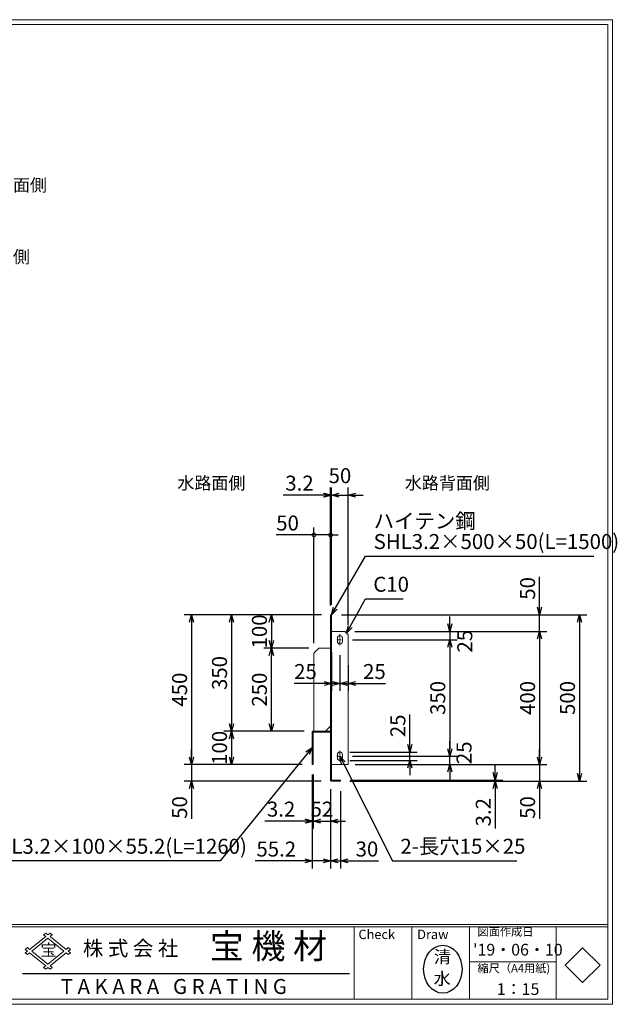
# Model space of a CAD drawing. Units: millimetres. Extents: x 24433 to 28632, y -79851 to -76891.
# Drawn here: x 26835 to 28632, y -79851 to -76891 of the extents above; entities that cross this region are included whole.
import ezdxf

# ---------------------------------------------------------------- set-up
doc = ezdxf.new("R2010")
doc.units = ezdxf.units.MM
doc.linetypes.add('CENTER', pattern=[10, 6.25, -1.25, 1.25, -1.25])
for name, color, linetype, lineweight in [('ゴム', 51, 'Continuous', 13), ('受け枠', 3, 'Continuous', 9), ('寸法線', 2, 'Continuous', 9), ('本体', 7, 'Continuous', 13), ('枠寸法', 31, 'Continuous', 9)]:
    doc.layers.add(name, color=color, linetype=linetype, lineweight=lineweight)
doc.layers.add('外枠', color=7, linetype='Continuous')
doc.dimstyles.new('ISO-25', dxfattribs={"dimscale": 15, "dimtxt": 3, "dimasz": 1.5, "dimexe": 1.5, "dimexo": 2, "dimgap": 0.5, "dimtad": 1, "dimdsep": 46, "dimtxsty": 'Standard', "dimblk": 'OPEN30', "dimcen": 2.5, "dimadec": 0, "dimazin": 0, "dimtfac": 1, "dimtmove": 0, "dimatfit": 0, "dimldrblk": 'OPEN30', "dimfxl": 1, "dimarcsym": 0})

# ---------------------------------------------------------------- blocks, each defined once
blk = doc.blocks.new('清水')
at = {"layer": '外枠', "linetype": 'Continuous'}
blk.add_ellipse((62, -85), major_axis=(0, -48.1), ratio=0.8, dxfattribs=at)
at = {"layer": '外枠', "linetype": 'Continuous', "char_height": 25, "attachment_point": 1}
for s, insert, width in [('{\\fHG正楷書体-PRO|b0|i0|c128|p65;清}', (44, -47.7), 37.861), ('{\\fHG正楷書体-PRO|b0|i0|c128|p65;水}', (43.6, -91.3), 38.034)]:
    blk.add_mtext(s, dxfattribs=dict(at, insert=insert, width=width))
blk = doc.blocks.new('_Open30')
at = {"color": 0, "linetype": 'ByBlock', "lineweight": -2}
for p, q in [((-1, 0.27), (0, 0)), ((0, 0), (-1, -0.27)), ((0, 0), (-1, 0))]:
    blk.add_line(p, q, dxfattribs=at)
blk = doc.blocks.new('*D171')
at = {"layer": 'Defpoints', "color": 0, "ltscale": 3}
for p in [(27773, -78679.8), (27351.8, -79129.8), (27714.6, -79129.8)]:
    blk.add_point(p, dxfattribs=at)
at = {"layer": '枠寸法', "color": 0, "lineweight": -2, "ltscale": 3}
for p, q in [((27743, -78679.8), (27329.3, -78679.8)), ((27351.8, -78702.3), (27351.8, -79107.3)), ((27684.6, -79129.8), (27329.3, -79129.8))]:
    blk.add_line(p, q, dxfattribs=at)
at = {"layer": '枠寸法', "color": 0, "lineweight": -2, "ltscale": 3, "xscale": 22.5, "yscale": 22.5, "zscale": 22.5}
for p, rotation in [((27351.8, -78679.8), 90), ((27351.8, -79129.8), 270)]:
    blk.add_blockref('_Open30', p, dxfattribs=dict(at, rotation=rotation))
at = {"layer": '枠寸法', "color": 0, "ltscale": 3, "insert": (27321.8, -78904.8), "char_height": 45, "attachment_point": 5, "rotation": 90}
blk.add_mtext('450', dxfattribs=at)
blk = doc.blocks.new('*D172')
at = {"layer": 'Defpoints', "color": 0, "ltscale": 3}
for p in [(27773, -78679.8), (27471.8, -79029.8), (27720.8, -79029.8)]:
    blk.add_point(p, dxfattribs=at)
at = {"layer": '枠寸法', "color": 0, "lineweight": -2, "ltscale": 3}
for p, q in [((27743, -78679.8), (27449.3, -78679.8)), ((27471.8, -78702.3), (27471.8, -79007.3)), ((27690.8, -79029.8), (27449.3, -79029.8))]:
    blk.add_line(p, q, dxfattribs=at)
at = {"layer": '枠寸法', "color": 0, "lineweight": -2, "ltscale": 3, "xscale": 22.5, "yscale": 22.5, "zscale": 22.5}
for p, rotation in [((27471.8, -78679.8), 90), ((27471.8, -79029.8), 270)]:
    blk.add_blockref('_Open30', p, dxfattribs=dict(at, rotation=rotation))
at = {"layer": '枠寸法', "color": 0, "ltscale": 3, "insert": (27441.8, -78854.8), "char_height": 45, "attachment_point": 5, "rotation": 90}
blk.add_mtext('350', dxfattribs=at)
blk = doc.blocks.new('*D173')
at = {"layer": 'Defpoints', "color": 0, "ltscale": 3}
for p in [(27720.8, -79029.8), (27471.8, -79129.8), (27714.6, -79129.8)]:
    blk.add_point(p, dxfattribs=at)
at = {"layer": '枠寸法', "color": 0, "lineweight": -2, "ltscale": 3}
for p, q in [((27690.8, -79029.8), (27449.3, -79029.8)), ((27471.8, -79052.3), (27471.8, -79107.3)), ((27684.6, -79129.8), (27449.3, -79129.8))]:
    blk.add_line(p, q, dxfattribs=at)
at = {"layer": '枠寸法', "color": 0, "lineweight": -2, "ltscale": 3, "xscale": 22.5, "yscale": 22.5, "zscale": 22.5}
for p, rotation in [((27471.8, -79029.8), 90), ((27471.8, -79129.8), 270)]:
    blk.add_blockref('_Open30', p, dxfattribs=dict(at, rotation=rotation))
at = {"layer": '枠寸法', "color": 0, "ltscale": 3, "insert": (27441.8, -79079.8), "char_height": 45, "attachment_point": 5, "rotation": 90}
blk.add_mtext('100', dxfattribs=at)
blk = doc.blocks.new('*D174')
at = {"layer": 'Defpoints', "color": 0, "ltscale": 3}
for p in [(27799.8, -79176.6), (27799.8, -79179.8), (28264.8, -79179.8)]:
    blk.add_point(p, dxfattribs=at)
at = {"layer": '枠寸法', "color": 0, "lineweight": -2, "ltscale": 3}
for p, q in [((28264.8, -79154.1), (28264.8, -79131.6)), ((27829.8, -79176.6), (28287.3, -79176.6)), ((28264.8, -79176.6), (28264.8, -79179.8)), ((27829.8, -79179.8), (28287.3, -79179.8)), ((28264.8, -79202.3), (28264.8, -79321.8))]:
    blk.add_line(p, q, dxfattribs=at)
at = {"layer": '枠寸法', "color": 0, "lineweight": -2, "ltscale": 3, "xscale": 22.5, "yscale": 22.5, "zscale": 22.5}
for p, rotation in [((28264.8, -79176.6), 270), ((28264.8, -79179.8), 90)]:
    blk.add_blockref('_Open30', p, dxfattribs=dict(at, rotation=rotation))
at = {"layer": '枠寸法', "color": 0, "ltscale": 3, "insert": (28234.8, -79273.3), "char_height": 45, "attachment_point": 5, "rotation": 90}
blk.add_mtext('3.2', dxfattribs=at)
blk = doc.blocks.new('*D175')
at = {"layer": 'Defpoints', "color": 0, "ltscale": 3}
for p in [(27773, -78679.8), (27797.3, -79179.8), (28518, -79179.8)]:
    blk.add_point(p, dxfattribs=at)
at = {"layer": '枠寸法', "color": 0, "lineweight": -2, "ltscale": 3}
for p, q in [((27803, -78679.8), (28540.5, -78679.8)), ((28518, -78702.3), (28518, -79157.3)), ((27827.3, -79179.8), (28540.5, -79179.8))]:
    blk.add_line(p, q, dxfattribs=at)
at = {"layer": '枠寸法', "color": 0, "lineweight": -2, "ltscale": 3, "xscale": 22.5, "yscale": 22.5, "zscale": 22.5}
for p, rotation in [((28518, -78679.8), 90), ((28518, -79179.8), 270)]:
    blk.add_blockref('_Open30', p, dxfattribs=dict(at, rotation=rotation))
at = {"layer": '枠寸法', "color": 0, "ltscale": 3, "insert": (28488, -78929.8), "char_height": 45, "attachment_point": 5, "rotation": 90}
blk.add_mtext('500', dxfattribs=at)
blk = doc.blocks.new('*D176')
at = {"layer": 'Defpoints', "color": 0, "ltscale": 3}
for p in [(27714.6, -79129.8), (27769.8, -79175.8), (27714.6, -79419.8)]:
    blk.add_point(p, dxfattribs=at)
at = {"layer": '枠寸法', "color": 0, "lineweight": -2, "ltscale": 3}
for p, q in [((27714.6, -79159.8), (27714.6, -79442.3)), ((27769.8, -79205.8), (27769.8, -79442.3)), ((27692.1, -79419.8), (27543.4, -79419.8)), ((27769.8, -79419.8), (27714.6, -79419.8)), ((27792.3, -79419.8), (27814.8, -79419.8))]:
    blk.add_line(p, q, dxfattribs=at)
at = {"layer": '枠寸法', "color": 0, "lineweight": -2, "ltscale": 3, "xscale": 22.5, "yscale": 22.5, "zscale": 22.5}
blk.add_blockref('_Open30', (27714.6, -79419.8), dxfattribs=at)
at = {"layer": '枠寸法', "color": 0, "lineweight": -2, "ltscale": 3, "xscale": 22.5, "yscale": 22.5, "zscale": 22.5, "rotation": 180}
blk.add_blockref('_Open30', (27769.8, -79419.8), dxfattribs=at)
at = {"layer": '枠寸法', "color": 0, "ltscale": 3, "insert": (27606.5, -79389.8), "char_height": 45, "attachment_point": 5}
blk.add_mtext('55.2', dxfattribs=at)
blk = doc.blocks.new('*D177')
at = {"layer": 'Defpoints', "color": 0, "ltscale": 3}
for p in [(27769.8, -79175.8), (27799.8, -79179.8), (27799.8, -79419.8)]:
    blk.add_point(p, dxfattribs=at)
at = {"layer": '枠寸法', "color": 0, "lineweight": -2, "ltscale": 3}
for p, q in [((27769.8, -79205.8), (27769.8, -79442.3)), ((27799.8, -79209.8), (27799.8, -79442.3)), ((27747.3, -79419.8), (27724.8, -79419.8)), ((27769.8, -79419.8), (27799.8, -79419.8)), ((27822.3, -79419.8), (27913.5, -79419.8))]:
    blk.add_line(p, q, dxfattribs=at)
at = {"layer": '枠寸法', "color": 0, "lineweight": -2, "ltscale": 3, "xscale": 22.5, "yscale": 22.5, "zscale": 22.5}
blk.add_blockref('_Open30', (27769.8, -79419.8), dxfattribs=at)
at = {"layer": '枠寸法', "color": 0, "lineweight": -2, "ltscale": 3, "xscale": 22.5, "yscale": 22.5, "zscale": 22.5, "rotation": 180}
blk.add_blockref('_Open30', (27799.8, -79419.8), dxfattribs=at)
at = {"layer": '枠寸法', "color": 0, "ltscale": 3, "insert": (27879.2, -79389.8), "char_height": 45, "attachment_point": 5}
blk.add_mtext('30', dxfattribs=at)
blk = doc.blocks.new('*D180')
at = {"layer": 'Defpoints', "color": 0, "ltscale": 3}
for p in [(27714.6, -79129.8), (27717.8, -79129.8), (27714.6, -79299.8)]:
    blk.add_point(p, dxfattribs=at)
at = {"layer": '枠寸法', "color": 0, "lineweight": -2, "ltscale": 3}
for p, q in [((27714.6, -79159.8), (27714.6, -79322.3)), ((27717.8, -79159.8), (27717.8, -79322.3)), ((27692.1, -79299.8), (27572.6, -79299.8)), ((27717.8, -79299.8), (27714.6, -79299.8)), ((27740.3, -79299.8), (27762.8, -79299.8))]:
    blk.add_line(p, q, dxfattribs=at)
at = {"layer": '枠寸法', "color": 0, "lineweight": -2, "ltscale": 3, "xscale": 22.5, "yscale": 22.5, "zscale": 22.5}
blk.add_blockref('_Open30', (27714.6, -79299.8), dxfattribs=at)
at = {"layer": '枠寸法', "color": 0, "lineweight": -2, "ltscale": 3, "xscale": 22.5, "yscale": 22.5, "zscale": 22.5, "rotation": 180}
blk.add_blockref('_Open30', (27717.8, -79299.8), dxfattribs=at)
at = {"layer": '枠寸法', "color": 0, "ltscale": 3, "insert": (27621.1, -79269.8), "char_height": 45, "attachment_point": 5}
blk.add_mtext('3.2', dxfattribs=at)
blk = doc.blocks.new('*D181')
at = {"layer": 'Defpoints', "color": 0, "ltscale": 3}
for p in [(27717.8, -79129.8), (27769.8, -79173.8), (27769.8, -79299.8)]:
    blk.add_point(p, dxfattribs=at)
at = {"layer": '枠寸法', "color": 0, "lineweight": -2, "ltscale": 3}
for p, q in [((27717.8, -79159.8), (27717.8, -79322.3)), ((27769.8, -79203.8), (27769.8, -79322.3)), ((27695.3, -79299.8), (27672.8, -79299.8)), ((27717.8, -79299.8), (27769.8, -79299.8)), ((27792.3, -79299.8), (27814.8, -79299.8))]:
    blk.add_line(p, q, dxfattribs=at)
at = {"layer": '枠寸法', "color": 0, "lineweight": -2, "ltscale": 3, "xscale": 22.5, "yscale": 22.5, "zscale": 22.5}
blk.add_blockref('_Open30', (27717.8, -79299.8), dxfattribs=at)
at = {"layer": '枠寸法', "color": 0, "lineweight": -2, "ltscale": 3, "xscale": 22.5, "yscale": 22.5, "zscale": 22.5, "rotation": 180}
blk.add_blockref('_Open30', (27769.8, -79299.8), dxfattribs=at)
at = {"layer": '枠寸法', "color": 0, "ltscale": 3, "insert": (27743.8, -79269.8), "char_height": 45, "attachment_point": 5}
blk.add_mtext('52', dxfattribs=at)
blk = doc.blocks.new('*D182')
at = {"layer": 'Defpoints', "color": 0, "ltscale": 3}
for p in [(27823, -78319.8), (27773, -78679.8), (27823, -78739.8)]:
    blk.add_point(p, dxfattribs=at)
at = {"layer": '枠寸法', "color": 0, "lineweight": -2, "ltscale": 3}
for p, q in [((27773, -78649.8), (27773, -78297.3)), ((27823, -78709.8), (27823, -78297.3)), ((27750.5, -78319.8), (27728, -78319.8)), ((27773, -78319.8), (27823, -78319.8)), ((27845.5, -78319.8), (27868, -78319.8))]:
    blk.add_line(p, q, dxfattribs=at)
at = {"layer": '枠寸法', "color": 0, "lineweight": -2, "ltscale": 3, "xscale": 22.5, "yscale": 22.5, "zscale": 22.5}
blk.add_blockref('_Open30', (27773, -78319.8), dxfattribs=at)
at = {"layer": '枠寸法', "color": 0, "lineweight": -2, "ltscale": 3, "xscale": 22.5, "yscale": 22.5, "zscale": 22.5, "rotation": 180}
blk.add_blockref('_Open30', (27823, -78319.8), dxfattribs=at)
at = {"layer": '枠寸法', "color": 0, "ltscale": 3, "insert": (27798, -78267.4), "char_height": 45, "attachment_point": 5}
blk.add_mtext('50', dxfattribs=at)
blk = doc.blocks.new('*D183')
at = {"layer": 'Defpoints', "color": 0, "ltscale": 3}
for p in [(27773, -78679.8), (28398, -78679.8), (27813, -78729.8)]:
    blk.add_point(p, dxfattribs=at)
at = {"layer": '枠寸法', "color": 0, "lineweight": -2, "ltscale": 3}
for p, q in [((28398, -78657.3), (28398, -78566.1)), ((27803, -78679.8), (28420.5, -78679.8)), ((28398, -78729.8), (28398, -78679.8)), ((27843, -78729.8), (28420.5, -78729.8)), ((28398, -78752.3), (28398, -78774.8))]:
    blk.add_line(p, q, dxfattribs=at)
at = {"layer": '枠寸法', "color": 0, "lineweight": -2, "ltscale": 3, "xscale": 22.5, "yscale": 22.5, "zscale": 22.5}
for p, rotation in [((28398, -78679.8), 270), ((28398, -78729.8), 90)]:
    blk.add_blockref('_Open30', p, dxfattribs=dict(at, rotation=rotation))
at = {"layer": '枠寸法', "color": 0, "ltscale": 3, "insert": (28368, -78600.4), "char_height": 45, "attachment_point": 5, "rotation": 90}
blk.add_mtext('50', dxfattribs=at)
blk = doc.blocks.new('*D184')
at = {"layer": 'Defpoints', "color": 0, "ltscale": 3}
for p in [(27813, -78729.8), (27823, -79129.8), (28398, -79129.8)]:
    blk.add_point(p, dxfattribs=at)
at = {"layer": '枠寸法', "color": 0, "lineweight": -2, "ltscale": 3}
for p, q in [((27843, -78729.8), (28420.5, -78729.8)), ((28398, -78752.3), (28398, -79107.3)), ((27853, -79129.8), (28420.5, -79129.8))]:
    blk.add_line(p, q, dxfattribs=at)
at = {"layer": '枠寸法', "color": 0, "lineweight": -2, "ltscale": 3, "xscale": 22.5, "yscale": 22.5, "zscale": 22.5}
for p, rotation in [((28398, -78729.8), 90), ((28398, -79129.8), 270)]:
    blk.add_blockref('_Open30', p, dxfattribs=dict(at, rotation=rotation))
at = {"layer": '枠寸法', "color": 0, "ltscale": 3, "insert": (28368, -78929.8), "char_height": 45, "attachment_point": 5, "rotation": 90}
blk.add_mtext('400', dxfattribs=at)
blk = doc.blocks.new('_DotSmall')
at = {"layer": '本体', "color": 0, "linetype": 'Continuous', "const_width": 0.5}
blk.add_lwpolyline([(-0.0625, 0, 1), (0.0625, 0, 1)], format="xyb", close=True, dxfattribs=at)
blk = doc.blocks.new('*D187')
at = {"layer": 'Defpoints', "color": 0, "ltscale": 3}
for p in [(27719.8, -78439.8), (27769.8, -78681.8), (27719.8, -78794.8)]:
    blk.add_point(p, dxfattribs=at)
at = {"layer": 'ゴム', "color": 0, "lineweight": -2, "ltscale": 3}
for p, q in [((27719.8, -78764.8), (27719.8, -78417.3)), ((27769.8, -78651.8), (27769.8, -78417.3)), ((27719.8, -78439.8), (27606.2, -78439.8)), ((27769.8, -78439.8), (27719.8, -78439.8)), ((27769.8, -78439.8), (27792.3, -78439.8))]:
    blk.add_line(p, q, dxfattribs=at)
at = {"layer": 'ゴム', "color": 0, "lineweight": -2, "ltscale": 3, "xscale": 22.5, "yscale": 22.5, "zscale": 22.5}
blk.add_blockref('_DotSmall', (27719.8, -78439.8), dxfattribs=at)
at = {"layer": 'ゴム', "color": 0, "lineweight": -2, "ltscale": 3, "xscale": 22.5, "yscale": 22.5, "zscale": 22.5, "rotation": 180}
blk.add_blockref('_DotSmall', (27769.8, -78439.8), dxfattribs=at)
at = {"layer": 'ゴム', "color": 0, "ltscale": 3, "insert": (27640.5, -78409.8), "char_height": 45, "attachment_point": 5}
blk.add_mtext('50', dxfattribs=at)
blk = doc.blocks.new('*D190')
at = {"layer": 'Defpoints', "color": 0, "ltscale": 3}
for p in [(27591.8, -78779.8), (27734.8, -78779.8), (27720.8, -79029.8)]:
    blk.add_point(p, dxfattribs=at)
at = {"layer": 'ゴム', "color": 0, "lineweight": -2, "ltscale": 3}
for p, q in [((27704.8, -78779.8), (27569.3, -78779.8)), ((27591.8, -79007.3), (27591.8, -78802.3)), ((27690.8, -79029.8), (27569.3, -79029.8))]:
    blk.add_line(p, q, dxfattribs=at)
at = {"layer": 'ゴム', "color": 0, "lineweight": -2, "ltscale": 3, "xscale": 22.5, "yscale": 22.5, "zscale": 22.5}
for p, rotation in [((27591.8, -78779.8), 90), ((27591.8, -79029.8), 270)]:
    blk.add_blockref('_Open30', p, dxfattribs=dict(at, rotation=rotation))
at = {"layer": 'ゴム', "color": 0, "ltscale": 3, "insert": (27561.8, -78904.8), "char_height": 45, "attachment_point": 5, "rotation": 90}
blk.add_mtext('250', dxfattribs=at)
blk = doc.blocks.new('*D192')
at = {"layer": 'Defpoints', "color": 0, "ltscale": 3}
for p in [(27813, -78729.8), (27805.5, -78754.8), (28128, -78754.8)]:
    blk.add_point(p, dxfattribs=at)
at = {"layer": '枠寸法', "color": 0, "lineweight": -2, "ltscale": 3}
for p, q in [((28128, -78707.3), (28128, -78684.8)), ((27843, -78729.8), (28150.5, -78729.8)), ((28128, -78729.8), (28128, -78754.8)), ((27835.5, -78754.8), (28150.5, -78754.8)), ((28128, -78777.3), (28128, -78799.8))]:
    blk.add_line(p, q, dxfattribs=at)
at = {"layer": '枠寸法', "color": 0, "lineweight": -2, "ltscale": 3, "xscale": 22.5, "yscale": 22.5, "zscale": 22.5}
for p, rotation in [((28128, -78729.8), 270), ((28128, -78754.8), 90)]:
    blk.add_blockref('_Open30', p, dxfattribs=dict(at, rotation=rotation))
at = {"layer": '枠寸法', "color": 0, "ltscale": 3, "insert": (28179.2, -78759.3), "char_height": 45, "attachment_point": 5, "rotation": 90}
blk.add_mtext('25', dxfattribs=at)
blk = doc.blocks.new('*D194')
at = {"layer": 'Defpoints', "color": 0, "ltscale": 3}
for p in [(27769.8, -78319.8), (27769.8, -78681.8), (27773, -78679.8)]:
    blk.add_point(p, dxfattribs=at)
at = {"layer": '枠寸法', "color": 0, "lineweight": -2, "ltscale": 3}
for p, q in [((27769.8, -78651.8), (27769.8, -78297.3)), ((27773, -78649.8), (27773, -78297.3)), ((27747.3, -78319.8), (27627.8, -78319.8)), ((27773, -78319.8), (27769.8, -78319.8)), ((27795.5, -78319.8), (27818, -78319.8))]:
    blk.add_line(p, q, dxfattribs=at)
at = {"layer": '枠寸法', "color": 0, "lineweight": -2, "ltscale": 3, "xscale": 22.5, "yscale": 22.5, "zscale": 22.5}
blk.add_blockref('_Open30', (27769.8, -78319.8), dxfattribs=at)
at = {"layer": '枠寸法', "color": 0, "lineweight": -2, "ltscale": 3, "xscale": 22.5, "yscale": 22.5, "zscale": 22.5, "rotation": 180}
blk.add_blockref('_Open30', (27773, -78319.8), dxfattribs=at)
at = {"layer": '枠寸法', "color": 0, "ltscale": 3, "insert": (27676.3, -78289.8), "char_height": 45, "attachment_point": 5}
blk.add_mtext('3.2', dxfattribs=at)
blk = doc.blocks.new('*D198')
at = {"layer": 'Defpoints', "color": 0, "ltscale": 3}
for p in [(27798, -78771), (27823, -78801.1), (27823, -78886.2)]:
    blk.add_point(p, dxfattribs=at)
at = {"layer": '枠寸法', "color": 0, "lineweight": -2, "ltscale": 3}
for p, q in [((27798, -78801), (27798, -78908.7)), ((27823, -78831.1), (27823, -78908.7)), ((27775.5, -78886.2), (27753, -78886.2)), ((27798, -78886.2), (27823, -78886.2)), ((27845.5, -78886.2), (27935.4, -78886.2))]:
    blk.add_line(p, q, dxfattribs=at)
at = {"layer": '枠寸法', "color": 0, "lineweight": -2, "ltscale": 3, "xscale": 22.5, "yscale": 22.5, "zscale": 22.5}
blk.add_blockref('_Open30', (27798, -78886.2), dxfattribs=at)
at = {"layer": '枠寸法', "color": 0, "lineweight": -2, "ltscale": 3, "xscale": 22.5, "yscale": 22.5, "zscale": 22.5, "rotation": 180}
blk.add_blockref('_Open30', (27823, -78886.2), dxfattribs=at)
at = {"layer": '枠寸法', "color": 0, "ltscale": 3, "insert": (27901.7, -78856.2), "char_height": 45, "attachment_point": 5}
blk.add_mtext('25', dxfattribs=at)
blk = doc.blocks.new('*D199')
at = {"layer": 'Defpoints', "color": 0, "ltscale": 3}
for p in [(27773, -78762.7), (27798, -78771), (27773, -78886.2)]:
    blk.add_point(p, dxfattribs=at)
at = {"layer": '枠寸法', "color": 0, "lineweight": -2, "ltscale": 3}
for p, q in [((27773, -78792.7), (27773, -78908.7)), ((27798, -78801), (27798, -78908.7)), ((27750.5, -78886.2), (27660.7, -78886.2)), ((27798, -78886.2), (27773, -78886.2)), ((27820.5, -78886.2), (27843, -78886.2))]:
    blk.add_line(p, q, dxfattribs=at)
at = {"layer": '枠寸法', "color": 0, "lineweight": -2, "ltscale": 3, "xscale": 22.5, "yscale": 22.5, "zscale": 22.5}
blk.add_blockref('_Open30', (27773, -78886.2), dxfattribs=at)
at = {"layer": '枠寸法', "color": 0, "lineweight": -2, "ltscale": 3, "xscale": 22.5, "yscale": 22.5, "zscale": 22.5, "rotation": 180}
blk.add_blockref('_Open30', (27798, -78886.2), dxfattribs=at)
at = {"layer": '枠寸法', "color": 0, "ltscale": 3, "insert": (27694.4, -78856.2), "char_height": 45, "attachment_point": 5}
blk.add_mtext('25', dxfattribs=at)
blk = doc.blocks.new('*D205')
at = {"layer": 'Defpoints', "color": 0, "ltscale": 3}
for p in [(27805.5, -79104.8), (28128, -79104.8), (27814, -79129.8)]:
    blk.add_point(p, dxfattribs=at)
at = {"layer": '枠寸法', "color": 0, "lineweight": -2, "ltscale": 3}
for p, q in [((28128, -79082.3), (28128, -79059.8)), ((27835.5, -79104.8), (28150.5, -79104.8)), ((28128, -79129.8), (28128, -79104.8)), ((27844, -79129.8), (28150.5, -79129.8)), ((28128, -79152.3), (28128, -79174.8))]:
    blk.add_line(p, q, dxfattribs=at)
at = {"layer": '枠寸法', "color": 0, "lineweight": -2, "ltscale": 3, "xscale": 22.5, "yscale": 22.5, "zscale": 22.5}
for p, rotation in [((28128, -79104.8), 270), ((28128, -79129.8), 90)]:
    blk.add_blockref('_Open30', p, dxfattribs=dict(at, rotation=rotation))
at = {"layer": '枠寸法', "color": 0, "ltscale": 3, "insert": (28177, -79094.6), "char_height": 45, "attachment_point": 5, "rotation": 90}
blk.add_mtext('25', dxfattribs=at)
blk = doc.blocks.new('*D206')
at = {"layer": 'Defpoints', "color": 0, "ltscale": 3}
for p in [(27798, -79092.3), (27798, -79117.3), (28008, -79117.3)]:
    blk.add_point(p, dxfattribs=at)
at = {"layer": '枠寸法', "color": 0, "lineweight": -2, "ltscale": 3}
for p, q in [((28008, -79069.8), (28008, -78980)), ((27828, -79092.3), (28030.5, -79092.3)), ((27828, -79117.3), (28030.5, -79117.3)), ((28008, -79117.3), (28008, -79092.3)), ((28008, -79139.8), (28008, -79162.3))]:
    blk.add_line(p, q, dxfattribs=at)
at = {"layer": '枠寸法', "color": 0, "lineweight": -2, "ltscale": 3, "xscale": 22.5, "yscale": 22.5, "zscale": 22.5}
for p, rotation in [((28008, -79092.3), 270), ((28008, -79117.3), 90)]:
    blk.add_blockref('_Open30', p, dxfattribs=dict(at, rotation=rotation))
at = {"layer": '枠寸法', "color": 0, "ltscale": 3, "insert": (27978, -79013.6), "char_height": 45, "attachment_point": 5, "rotation": 90}
blk.add_mtext('25', dxfattribs=at)
blk = doc.blocks.new('*D212')
at = {"layer": 'Defpoints', "color": 0, "ltscale": 3}
for p in [(27769.8, -78679.8), (27591.8, -78779.8), (27734.8, -78779.8)]:
    blk.add_point(p, dxfattribs=at)
at = {"layer": '枠寸法', "color": 0, "lineweight": -2, "ltscale": 3}
for p, q in [((27739.8, -78679.8), (27569.3, -78679.8)), ((27591.8, -78702.3), (27591.8, -78757.3)), ((27704.8, -78779.8), (27569.3, -78779.8))]:
    blk.add_line(p, q, dxfattribs=at)
at = {"layer": '枠寸法', "color": 0, "lineweight": -2, "ltscale": 3, "xscale": 22.5, "yscale": 22.5, "zscale": 22.5}
for p, rotation in [((27591.8, -78679.8), 90), ((27591.8, -78779.8), 270)]:
    blk.add_blockref('_Open30', p, dxfattribs=dict(at, rotation=rotation))
at = {"layer": '枠寸法', "color": 0, "ltscale": 3, "insert": (27561.8, -78729.8), "char_height": 45, "attachment_point": 5, "rotation": 90}
blk.add_mtext('100', dxfattribs=at)
blk = doc.blocks.new('*D215')
at = {"layer": 'Defpoints', "color": 0, "ltscale": 3}
for p in [(27807.8, -78754.8), (27807.8, -79104.8), (28128, -79104.8)]:
    blk.add_point(p, dxfattribs=at)
at = {"layer": '枠寸法', "color": 0, "lineweight": -2, "ltscale": 3}
for p, q in [((27837.8, -78754.8), (28150.5, -78754.8)), ((28128, -78777.3), (28128, -79082.3)), ((27837.8, -79104.8), (28150.5, -79104.8))]:
    blk.add_line(p, q, dxfattribs=at)
at = {"layer": '枠寸法', "color": 0, "lineweight": -2, "ltscale": 3, "xscale": 22.5, "yscale": 22.5, "zscale": 22.5}
for p, rotation in [((28128, -78754.8), 90), ((28128, -79104.8), 270)]:
    blk.add_blockref('_Open30', p, dxfattribs=dict(at, rotation=rotation))
at = {"layer": '枠寸法', "color": 0, "ltscale": 3, "insert": (28098, -78929.8), "char_height": 45, "attachment_point": 5, "rotation": 90}
blk.add_mtext('350', dxfattribs=at)
blk = doc.blocks.new('*D217')
at = {"layer": 'Defpoints', "color": 0, "ltscale": 3}
for p in [(27823, -79129.8), (27799.8, -79179.8), (28398, -79179.8)]:
    blk.add_point(p, dxfattribs=at)
at = {"layer": '枠寸法', "color": 0, "lineweight": -2, "ltscale": 3}
for p, q in [((28398, -79107.3), (28398, -79084.8)), ((27853, -79129.8), (28420.5, -79129.8)), ((28398, -79129.8), (28398, -79179.8)), ((27829.8, -79179.8), (28420.5, -79179.8)), ((28398, -79202.3), (28398, -79293.4))]:
    blk.add_line(p, q, dxfattribs=at)
at = {"layer": '枠寸法', "color": 0, "lineweight": -2, "ltscale": 3, "xscale": 22.5, "yscale": 22.5, "zscale": 22.5}
for p, rotation in [((28398, -79129.8), 270), ((28398, -79179.8), 90)]:
    blk.add_blockref('_Open30', p, dxfattribs=dict(at, rotation=rotation))
at = {"layer": '枠寸法', "color": 0, "ltscale": 3, "insert": (28368, -79259.1), "char_height": 45, "attachment_point": 5, "rotation": 90}
blk.add_mtext('50', dxfattribs=at)
blk = doc.blocks.new('*D230')
at = {"layer": 'Defpoints', "color": 0, "ltscale": 3}
for p in [(27714.6, -79129.8), (27351.8, -79179.8), (27771.8, -79179.8)]:
    blk.add_point(p, dxfattribs=at)
at = {"layer": '枠寸法', "color": 0, "lineweight": -2, "ltscale": 3}
for p, q in [((27351.8, -79107.3), (27351.8, -79084.8)), ((27684.6, -79129.8), (27329.3, -79129.8)), ((27351.8, -79129.8), (27351.8, -79179.8)), ((27741.8, -79179.8), (27329.3, -79179.8)), ((27351.8, -79202.3), (27351.8, -79293.4))]:
    blk.add_line(p, q, dxfattribs=at)
at = {"layer": '枠寸法', "color": 0, "lineweight": -2, "ltscale": 3, "xscale": 22.5, "yscale": 22.5, "zscale": 22.5}
for p, rotation in [((27351.8, -79129.8), 270), ((27351.8, -79179.8), 90)]:
    blk.add_blockref('_Open30', p, dxfattribs=dict(at, rotation=rotation))
at = {"layer": '枠寸法', "color": 0, "ltscale": 3, "insert": (27321.8, -79259.1), "char_height": 45, "attachment_point": 5, "rotation": 90}
blk.add_mtext('50', dxfattribs=at)

msp = doc.modelspace()

# ---------------------------------------------------------------- linework, layer by layer
at = {"layer": 'ゴム', "ltscale": 3}
for p, q in [((27734.841, -78779.764), (27719.841, -78794.764)), ((27734.841, -78779.764), (27769.841, -78779.764)), ((27719.841, -78794.764), (27719.841, -79029.764)), ((27754.841, -79029.764), (27769.841, -79014.764))]:
    msp.add_line(p, q, dxfattribs=at)
at = {"layer": '受け枠', "ltscale": 3}
for p, q in [((27773.041, -78679.764), (27769.841, -78679.764)), ((27769.841, -78679.764), (27769.841, -79177.764)), ((27773.041, -79176.564), (27773.041, -78679.764)), ((27813.041, -78729.764), (27773.041, -78729.764)), ((27813.041, -78729.764), (27823.041, -78739.764)), ((27790.541, -78749.764), (27790.541, -78759.764)), ((27805.541, -78749.764), (27805.541, -78759.764)), ((27823.041, -78739.764), (27823.041, -79129.764)), ((27714.641, -79031.764), (27714.641, -79129.764)), ((27716.641, -79029.764), (27769.841, -79029.764)), ((27717.841, -79032.964), (27769.841, -79032.964)), ((27717.841, -79032.964), (27717.841, -79129.764)), ((27790.541, -79099.764), (27790.541, -79109.764)), ((27805.541, -79099.764), (27805.541, -79109.764)), ((27714.641, -79129.764), (27717.841, -79129.764)), ((27823.041, -79129.764), (27773.041, -79129.764)), ((27799.841, -79176.564), (27773.041, -79176.564)), ((27799.841, -79179.764), (27799.841, -79176.564)), ((27771.841, -79179.764), (27799.841, -79179.764))]:
    msp.add_line(p, q, dxfattribs=at)
at = {"layer": '受け枠', "linetype": 'CENTER', "ltscale": 2}
for p, q in [((27788.291, -78754.764), (27807.791, -78754.764)), ((27798.041, -78738.514), (27798.041, -78771.014)), ((27798.041, -79088.514), (27798.041, -79121.014)), ((27788.291, -79104.764), (27807.791, -79104.764))]:
    msp.add_line(p, q, dxfattribs=at)
at = {"layer": '受け枠', "ltscale": 3}
for centre, radius, start, end in [((27798.041, -78749.764), 7.5, 0, 180), ((27798.041, -78759.764), 7.5, 180, 0), ((27716.641, -79031.764), 2, 90, 180), ((27798.041, -79099.764), 7.5, 0, 180), ((27798.041, -79109.764), 7.5, 180, 0), ((27771.841, -79177.764), 2, 180, 270)]:
    msp.add_arc(centre, radius, start, end, dxfattribs=at)
at = {"layer": '外枠', "lineweight": 9, "ltscale": 80}
for p, q in [((28617.491, -76890.818), (24433.224, -76890.818)), ((28617.491, -79850.721), (28617.491, -76890.818)), ((24433.224, -79850.721), (28617.491, -79850.721))]:
    msp.add_line(p, q, dxfattribs=at)
at = {"layer": '外枠', "lineweight": 9, "ltscale": 100}
for p, q in [((24448.224, -76904.905), (28603.403, -76904.905)), ((28603.403, -76904.905), (28603.403, -79835.721)), ((24448.224, -79835.721), (28603.403, -79835.721))]:
    msp.add_line(p, q, dxfattribs=at)
at = {"layer": '外枠', "linetype": 'Continuous', "lineweight": 9, "ltscale": 100}
for p, q in [((24448.224, -79610.579), (28603.403, -79610.579)), ((24448.224, -79617.622), (28603.403, -79617.622)), ((27840.82, -79617.622), (27840.82, -79835.721)), ((28014.302, -79617.622), (28014.302, -79835.721)), ((28187.785, -79617.622), (28187.785, -79835.721)), ((28448.218, -79617.622), (28448.218, -79835.721)), ((26913.379, -79646.78), (26864.861, -79685.594)), ((26913.379, -79636.427), (26906.908, -79641.603)), ((26906.908, -79641.603), (26913.379, -79646.78)), ((26913.379, -79636.427), (26919.849, -79641.603)), ((26926.32, -79636.427), (26919.849, -79641.603)), ((26926.32, -79636.427), (26932.791, -79641.603)), ((26932.791, -79641.603), (26926.32, -79646.78)), ((26926.32, -79646.78), (26974.837, -79685.594)), ((26858.391, -79680.417), (26851.92, -79685.594)), ((26864.861, -79685.594), (26858.391, -79680.417)), ((26919.849, -79651.957), (26871.332, -79690.77)), ((26919.849, -79651.957), (26968.367, -79690.77)), ((26981.308, -79680.417), (26974.837, -79685.594)), ((26981.308, -79680.417), (26987.779, -79685.594)), ((28527.684, -79680.529), (28475.387, -79732.826)), ((28579.98, -79732.826), (28527.684, -79680.529)), ((26858.391, -79690.77), (26851.92, -79685.594)), ((26858.391, -79690.77), (26851.92, -79695.947)), ((26858.391, -79701.123), (26851.92, -79695.947)), ((26864.861, -79695.947), (26858.391, -79701.123)), ((26913.379, -79734.761), (26864.861, -79695.947)), ((26919.849, -79729.584), (26871.332, -79690.77)), ((26968.367, -79690.77), (26919.849, -79729.584)), ((26974.837, -79695.947), (26926.32, -79734.761)), ((26974.837, -79695.947), (26981.308, -79701.123)), ((26987.779, -79685.594), (26981.308, -79690.77)), ((26981.308, -79690.77), (26987.779, -79695.947)), ((26987.779, -79695.947), (26981.308, -79701.123)), ((26913.379, -79734.761), (26906.908, -79739.937)), ((26932.791, -79739.937), (26926.32, -79734.761)), ((28448.218, -79723.15), (28187.785, -79723.15)), ((28475.387, -79732.826), (28527.684, -79785.122)), ((28527.684, -79785.122), (28579.98, -79732.826)), ((26913.379, -79745.114), (26906.908, -79739.937)), ((26919.849, -79739.937), (26913.379, -79745.114)), ((26926.32, -79745.114), (26919.849, -79739.937)), ((26932.791, -79739.937), (26926.32, -79745.114))]:
    msp.add_line(p, q, dxfattribs=at)
at = {"layer": '外枠', "ltscale": 3}
msp.add_line((26843.832, -79758.215), (27826.484, -79758.215), dxfattribs=at)

# ---------------------------------------------------------------- block references
at = {"layer": '枠寸法', "ltscale": 3, "xscale": 1.5, "yscale": 1.5, "zscale": 1.5}
msp.add_blockref('清水', (28014.302, -79617.622), dxfattribs=at)

# ---------------------------------------------------------------- texts
at = {"layer": '外枠', "linetype": 'Continuous', "lineweight": 9, "ltscale": 100, "attachment_point": 1}
for s, insert, char_height, width in [('図面作成日', (28211.571, -79620.126), 24.6528, 411.20715), ('宝 機 材', (27406.594, -79638.424), 75, 403.7067), ('Check', (27853.66, -79626.452), 28.1746, 411.20714), ('Draw', (28030.276, -79626.452), 28.1746, 411.20714), ('{\\fＭＳ ゴシック|b0|i0|c128|p49;宝}', (26897.485, -79669.494), 35.9309, 35.77589), ('株 式 会 社', (27025.255, -79659.97), 45, 424.24455), ("'19・06・10", (28198.202, -79668.89), 35.2183, 411.20715), ('縮尺（A4用紙)', (28211.571, -79729.935), 24.6528, 411.20715), ('T A K A R A   G R A T I N G', (26958.657, -79774.649), 45.00036, 809.22414), ('1：15', (28269.605, -79787.359), 35.2183, 411.20715)]:
    msp.add_mtext(s, dxfattribs=dict(at, insert=insert, char_height=char_height, width=width))
at = {"layer": '寸法線', "linetype": 'Continuous', "lineweight": 9, "ltscale": 100, "char_height": 37.5, "width": 268.979, "attachment_point": 1}
for s, insert in [('水路背面側', (26661.433, -77369.394)), ('水路面側', (26661.433, -77584.921)), ('水路面側', (27309.062, -78264.935)), ('水路背面側', (27993.052, -78264.935))]:
    msp.add_mtext(s, dxfattribs=dict(at, insert=insert))
at = {"layer": '寸法線', "linetype": 'Continuous', "char_height": 45, "width": 704.48747, "attachment_point": 7}
for s, insert in [('ハイテン鋼', (27899.402, -78434.192)), ('SHL3.2×500×50(L=1500)', (27899.402, -78496.103))]:
    msp.add_mtext(s, dxfattribs=dict(at, insert=insert))
at = {"layer": '寸法線', "linetype": 'Continuous', "char_height": 45, "attachment_point": 7}
for s, insert in [('C10', (27898.202, -78624.532)), ('ハイテン鋼SHL3.2×100×55.2(L=1260)', (26421.906, -79412.264)), ('2-長穴15×25', (27979.818, -79412.264))]:
    msp.add_mtext(s, dxfattribs=dict(at, insert=insert))

# ---------------------------------------------------------------- dimensions: what is measured, and where the dimension line sits
at = {"layer": 'ゴム', "ltscale": 3}
dim = msp.add_linear_dim(base=(27719.841, -78439.764), p1=(27769.841, -78681.764), p2=(27719.841, -78794.764), dimstyle='ISO-25', override={"dimblk1": 'DotSmall', "dimblk2": 'DotSmall', "dimsah": 1}, dxfattribs=at)
dim.commit()
dim.dimension.update_dxf_attribs({"geometry": '*D187', "text_midpoint": (27640.501, -78439.764), "dimtype": 160})
dim = msp.add_linear_dim(base=(27591.841, -78779.764), p1=(27720.841, -79029.764), p2=(27734.841, -78779.764), angle=90, dimstyle='ISO-25', dxfattribs=at)
dim.commit()
dim.dimension.update_dxf_attribs({"geometry": '*D190', "text_midpoint": (27591.841, -78904.764), "dimtype": 160})
at = {"layer": '枠寸法', "ltscale": 3}
for base, p1, p2, angle, picture, middle in [((27823.041, -78319.764), (27773.041, -78679.764), (27823.041, -78739.764), 180, '*D182', (27798.041, -78267.409)), ((28128.041, -78754.764), (27813.041, -78729.764), (27805.541, -78754.764), 90, '*D192', (28179.241, -78759.348)), ((28128.041, -79104.764), (27814.041, -79129.764), (27805.541, -79104.764), 270, '*D205', (28176.977, -79094.561))]:
    dim = msp.add_linear_dim(base=base, p1=p1, p2=p2, angle=angle, dimstyle='ISO-25', override={"dimtmove": 2}, dxfattribs=at)
    dim.commit()
    dim.dimension.update_dxf_attribs({"geometry": picture, "text_midpoint": middle, "dimtype": 160})
for base, p1, p2, picture, middle in [((27769.841, -78319.764), (27773.041, -78679.764), (27769.841, -78681.764), '*D194', (27676.338, -78289.764)), ((27823.041, -78886.155), (27798.041, -78771.014), (27823.041, -78801.111), '*D198', (27901.696, -78856.155)), ((27714.641, -79299.764), (27717.841, -79129.764), (27714.641, -79129.764), '*D180', (27621.138, -79269.764)), ((27799.841, -79419.764), (27769.841, -79175.764), (27799.841, -79179.764), '*D177', (27879.181, -79389.764))]:
    dim = msp.add_linear_dim(base=base, p1=p1, p2=p2, dimstyle='ISO-25', dxfattribs=at)
    dim.commit()
    dim.dimension.update_dxf_attribs({"geometry": picture, "text_midpoint": middle})
for base, p1, p2, angle, picture, middle in [((28398.041, -78679.764), (27813.041, -78729.764), (27773.041, -78679.764), 90, '*D183', (28398.041, -78600.424)), ((27351.841, -79129.764), (27773.041, -78679.764), (27714.641, -79129.764), 90, '*D171', (27351.841, -78904.764)), ((27471.841, -79029.764), (27773.041, -78679.764), (27720.841, -79029.764), 90, '*D172', (27471.841, -78854.764)), ((28518.041, -79179.764), (27773.041, -78679.764), (27797.341, -79179.764), 90, '*D175', (28518.041, -78929.764)), ((28398.041, -79129.764), (27813.041, -78729.764), (27823.041, -79129.764), 90, '*D184', (28398.041, -78929.764)), ((27773.041, -78886.155), (27798.041, -78771.014), (27773.041, -78762.653), 180, '*D199', (27694.386, -78886.155)), ((28128.041, -79104.764), (27807.791, -78754.764), (27807.791, -79104.764), 90, '*D215', (28128.041, -78929.764)), ((28008.041, -79117.264), (27798.041, -79092.264), (27798.041, -79117.264), 90, '*D206', (28008.041, -79013.609)), ((28264.841, -79179.764), (27799.841, -79176.564), (27799.841, -79179.764), 90, '*D174', (28264.841, -79273.267))]:
    dim = msp.add_linear_dim(base=base, p1=p1, p2=p2, angle=angle, dimstyle='ISO-25', dxfattribs=at)
    dim.commit()
    dim.dimension.update_dxf_attribs({"geometry": picture, "text_midpoint": middle, "dimtype": 160})
for base, p1, p2, picture, middle in [((27591.841, -78779.764), (27769.841, -78679.764), (27734.841, -78779.764), '*D212', (27561.841, -78729.764)), ((27471.841, -79129.764), (27720.841, -79029.764), (27714.641, -79129.764), '*D173', (27441.841, -79079.764)), ((27351.841, -79179.764), (27714.641, -79129.764), (27771.841, -79179.764), '*D230', (27321.841, -79259.104)), ((28398.041, -79179.764), (27823.041, -79129.764), (27799.841, -79179.764), '*D217', (28368.041, -79259.104))]:
    dim = msp.add_linear_dim(base=base, p1=p1, p2=p2, angle=90, dimstyle='ISO-25', dxfattribs=at)
    dim.commit()
    dim.dimension.update_dxf_attribs({"geometry": picture, "text_midpoint": middle})
dim = msp.add_linear_dim(base=(27714.641, -79419.764), p1=(27769.841, -79175.764), p2=(27714.641, -79129.764), dimstyle='ISO-25', dxfattribs=at)
dim.commit()
dim.dimension.update_dxf_attribs({"geometry": '*D176', "text_midpoint": (27606.519, -79419.764), "dimtype": 160})
dim = msp.add_linear_dim(base=(27769.841, -79299.764), p1=(27717.841, -79129.764), p2=(27769.841, -79173.764), dimstyle='ISO-25', override={"dimtmove": 1}, dxfattribs=at)
dim.commit()
dim.dimension.update_dxf_attribs({"geometry": '*D181', "text_midpoint": (27743.841, -79299.764), "dimtype": 160})

# ---------------------------------------------------------------- leaders
at = {"layer": '寸法線', "linetype": 'Continuous', "annotation_type": 0, "has_hookline": 1}
for points, hookline_direction, text_width in [([(27773.041, -78679.764), (27875.131, -78503.603), (27897.631, -78503.603)], 0, 656.497), ([(27818.041, -78734.764), (27875.131, -78632.032), (27897.631, -78632.032)], 0, 83.147), ([(27714.641, -79078.264), (27437.439, -79419.764), (27414.939, -79419.764)], 1, 1006.675), ([(27798.041, -79104.764), (27955.547, -79419.764), (27978.047, -79419.764)], 0, 344.695)]:
    msp.add_leader(points, dimstyle='ISO-25', override={"dimgap": 0.5, "dimtad": 1}, dxfattribs=dict(at, hookline_direction=hookline_direction, text_width=text_width))

doc.saveas('drawing.dxf')
